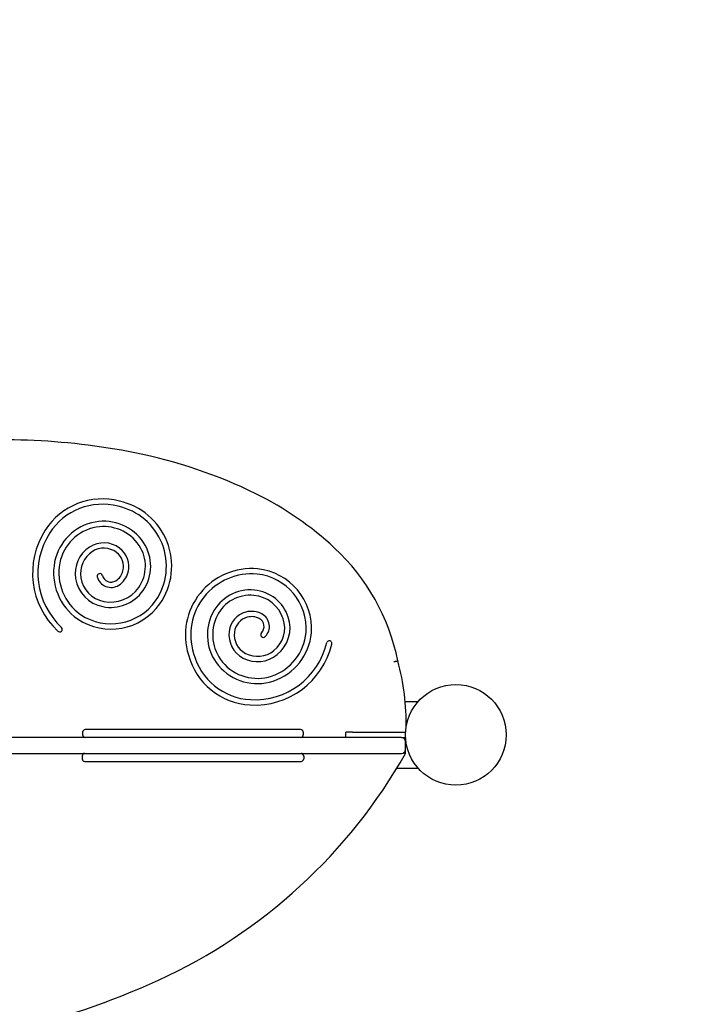
# Model space of a CAD drawing. Units: millimetres. Extents: x 1178 to 18978, y 573 to 15373.
# Drawn here: x 9548 to 10064, y 8321 to 9064 of the extents above; entities that cross this region are included whole.
import ezdxf

# ---------------------------------------------------------------- set-up
doc = ezdxf.new("R2010")
doc.units = ezdxf.units.MM
doc.linetypes.add('ACAD_ISO03W100', pattern=[30, 12, -18])
for name, color, linetype in [('strefa bezpieczeństwa', 6, 'ACAD_ISO03W100'), ('Widoczne (ISO)', 5, 'Continuous'), ('wymiary 100 strefy', 5, 'Continuous')]:
    doc.layers.add(name, color=color, linetype=linetype)
doc.styles.get("Standard").update_dxf_attribs({"font": 'arial.ttf'})
doc.dimstyles.new('FK_rzuty 100_STREFY', dxfattribs={"dimscale": 100, "dimtxt": 4, "dimasz": 2.5, "dimexe": 1.25, "dimexo": 0.625, "dimgap": 1, "dimtad": 1, "dimdec": 1, "dimlfac": 0.001, "dimrnd": 0.01, "dimzin": 1, "dimdsep": 46, "dimtxsty": 'Standard', "dimblk": 'OBLIQUE', "dimcen": 2.5, "dimadec": 0, "dimazin": 0, "dimtfac": 1, "dimtdec": 1, "dimtmove": 0, "dimatfit": 3, "dimfxl": 1, "dimarcsym": 0})

# ---------------------------------------------------------------- blocks, each defined once
blk = doc.blocks.new('_Oblique')
at = {"color": 0, "linetype": 'ByBlock', "lineweight": -2}
blk.add_line((-0.5, -0.5), (0.5, 0.5), dxfattribs=at)
blk = doc.blocks.new('*D5')
at = {"layer": 'Defpoints', "color": 0, "transparency": 16777216}
for p in [(11415.54, 8562.59), (7533.54, 8524.59), (11415.54, 5986.59)]:
    blk.add_point(p, dxfattribs=at)
at = {"layer": 'wymiary 100 strefy', "color": 0, "lineweight": -2, "transparency": 16777216}
for p, q in [((11415.54, 8500.09), (11415.54, 5861.59)), ((7533.54, 8462.09), (7533.54, 5861.59)), ((7533.54, 5986.59), (11415.54, 5986.59))]:
    blk.add_line(p, q, dxfattribs=at)
at = {"layer": 'wymiary 100 strefy', "color": 0, "lineweight": -2, "transparency": 16777216, "xscale": 250, "yscale": 250, "zscale": 250, "rotation": 180}
blk.add_blockref('_Oblique', (7533.54, 5986.59), dxfattribs=at)
at = {"layer": 'wymiary 100 strefy', "color": 0, "lineweight": -2, "transparency": 16777216, "xscale": 250, "yscale": 250, "zscale": 250}
blk.add_blockref('_Oblique', (11415.54, 5986.59), dxfattribs=at)
at = {"layer": 'wymiary 100 strefy', "color": 0, "transparency": 16777216, "insert": (9474.54, 6290.96), "char_height": 400, "attachment_point": 5}
blk.add_mtext('3.9 m', dxfattribs=at)

msp = doc.modelspace()

# ---------------------------------------------------------------- linework, layer by layer
at = {"layer": 'strefa bezpieczeństwa', "ltscale": 10}
msp.add_lwpolyline([(11415.54, 8486.59), (11415.54, 8524.59), (11415.54, 8562.59, 0.414214), (9915.54, 10062.59), (9033.54, 10062.59, 0.414214), (7533.54, 8562.59), (7533.54, 8486.59, 0.414214), (9033.54, 6986.59), (9915.54, 6986.59, 0.414214)], format="xyb", close=True, dxfattribs=at)
at = {"layer": 'Widoczne (ISO)'}
for p, q in [((9848.92, 8549.59), (9839.29, 8549.59)), ((9595.71, 8526.59), (9595.71, 8524.59)), ((9762.29, 8526.59), (9762.29, 8524.59)), ((9799.54, 8526.59), (9794.54, 8526.59)), ((9794.54, 8522.59), (9794.54, 8526.59)), ((9799.54, 8526.59), (9839.54, 8526.59)), ((9839.54, 8522.59), (9839.54, 8526.59)), ((9836.54, 8522.59), (9112.54, 8522.59)), ((9836.54, 8522.59), (9839.54, 8522.59)), ((9839.54, 8519.59), (9839.54, 8522.59)), ((9839.54, 8513.59), (9839.54, 8519.59)), ((9112.54, 8510.59), (9836.54, 8510.59)), ((9595.37, 8508.59), (9595.37, 8506.59)), ((9762.66, 8508.59), (9762.66, 8506.59)), ((9839.54, 8510.59), (9839.54, 8513.59)), ((9833.08, 8499.59), (9848.92, 8499.59))]:
    msp.add_line(p, q, dxfattribs=at)
msp.add_circle((9877.54, 8524.59), 38, dxfattribs=at)
for centre, radius, start, end in [((9536.05, 8240.08), 507.15, 78.72807, 97.18506), ((9562.36, 8372.06), 372.57, 63.85317, 78.72807), ((9610.52, 8651.62), 51.02, 75.31647, 147.41948), ((9617.65, 8484.7), 247.1, 47.05998, 63.85317), ((9610.52, 8651.62), 47.02, 75.21611, 147.41948), ((9612.74, 8651.91), 46.23, 325.51013, 77.77674), ((9612.74, 8651.91), 50.23, 325.45826, 77.67505), ((9617.72, 8646.63), 59.77, 147.10013, 226.95213), ((9611.95, 8647.76), 38.05, 100.0671, 168.90125), ((9611.95, 8647.76), 34.05, 100.0671, 168.90125), ((9611.63, 8649.55), 36.23, 33.92603, 100.0671), ((9611.63, 8649.55), 32.23, 33.92603, 100.0671), ((9617.75, 8646.62), 55.8, 147.08677, 227.25236), ((9613.78, 8646.43), 23.67, 122.7837, 189.44071), ((9611.73, 8649.62), 19.87, 53.06861, 122.7837), ((9611.73, 8649.62), 15.87, 53.06861, 122.7837), ((9613.24, 8651.63), 17.36, 345.59981, 53.06861), ((9615.14, 8651.92), 28, 324.96091, 33.92603), ((9615.14, 8651.92), 32, 324.96091, 33.92603), ((9677.2, 8548.69), 159.69, 11.43519, 47.05998), ((9613.78, 8646.43), 19.67, 122.7837, 189.44071), ((9613.24, 8651.63), 13.36, 345.59981, 53.06861), ((9616.32, 8646.9), 42.51, 168.90125, 234.97506), ((9616.32, 8646.9), 38.51, 168.90125, 234.90458), ((9723.55, 8599.92), 50.23, 85.07826, 197.29505), ((9723.06, 8604.71), 45.5, 355.95393, 83.94837), ((9616.03, 8646.81), 25.94, 189.44071, 258.64537), ((9616.03, 8646.81), 21.94, 189.44071, 258.64537), ((9608.68, 8644.28), 2, 15.82118, 195.82118), ((9617.17, 8646.69), 10.82, 195.82118, 302.4183), ((9617.17, 8646.69), 6.82, 195.82118, 302.4183), ((9614.18, 8651.39), 12.39, 302.4183, 345.59981), ((9614.18, 8651.39), 16.39, 302.4183, 345.59981), ((9723.55, 8599.92), 46.23, 85.13013, 197.39674), ((9723.06, 8604.71), 41.5, 356.01992, 83.89548), ((9616.82, 8650.74), 25.95, 258.64537, 324.96091), ((9616.82, 8650.74), 29.95, 258.64537, 324.96091), ((9722.36, 8602), 32, 84.58091, 153.54603), ((9722.36, 8602), 28, 84.58091, 153.54603), ((9722.55, 8604.04), 25.95, 18.26537, 84.58091), ((9722.55, 8604.04), 29.95, 18.26537, 84.58091), ((9617.15, 8649.96), 45.5, 236.33393, 324.32837), ((9617.15, 8649.96), 41.5, 236.39992, 324.27548), ((9726.15, 8600.12), 36.23, 153.54603, 219.6871), ((9726.15, 8600.12), 32.23, 153.54603, 219.6871), ((9723.55, 8600.49), 17.36, 105.21981, 172.68861), ((9723.55, 8600.49), 13.36, 105.21981, 172.68861), ((9723.29, 8601.43), 16.39, 62.0383, 105.21981), ((9723.29, 8601.43), 12.39, 62.0383, 105.21981), ((9725.9, 8606.35), 6.82, 315.44118, 62.0383), ((9725.9, 8606.35), 10.82, 315.44118, 62.0383), ((9726.36, 8605.3), 21.94, 309.06071, 18.26537), ((9726.36, 8605.3), 25.94, 309.06071, 18.26537), ((9578.39, 8604.3), 2, 222.39782, 42.39782), ((9726.04, 8600.17), 19.87, 172.68861, 242.4037), ((9726.04, 8600.17), 15.87, 172.68861, 242.4037), ((9732.18, 8600.16), 2, 135.44118, 315.44118), ((9726.13, 8605.5), 38.51, 288.52125, 354.52458), ((9726.13, 8605.5), 42.51, 288.52125, 354.59506), ((9725.68, 8606.85), 59.77, 266.72013, 346.57213), ((9725.67, 8606.88), 55.8, 266.70677, 346.87236), ((9781.92, 8593.59), 2, 342.01782, 162.01782), ((9724.9, 8598.13), 51.02, 194.93647, 267.03948), ((9724.9, 8598.13), 47.02, 194.83611, 267.03948), ((9727.79, 8603.53), 23.67, 242.4037, 309.06071), ((9727.79, 8603.53), 19.67, 242.4037, 309.06071), ((9727.55, 8601.28), 38.05, 219.6871, 288.52125), ((9727.55, 8601.28), 34.05, 219.6871, 288.52125), ((9668.68, 8534.54), 171.28, 358.3937, 15.51306), ((9597.71, 8526.59), 2, 90, 180), ((9597.71, 8524.59), 2, 180, 270), ((9760.29, 8526.59), 2, 0, 90), ((9760.29, 8524.59), 2, 270, 0), ((9668.68, 8534.54), 171.28, 356.00108, 356.15433), ((9836.54, 8519.59), 3, 0, 90), ((9597.37, 8508.59), 2, 90, 180), ((9481.67, 8713.48), 411.38, 294.62541, 330.44992), ((9760.66, 8508.59), 2, 0, 90), ((9836.54, 8513.59), 3, 270, 0), ((9597.37, 8506.59), 2, 180, 270), ((9760.66, 8506.59), 2, 270, 0), ((9408.21, 8877.19), 590.81, 271.23772, 294.48618)]:
    msp.add_arc(centre, radius, start, end, dxfattribs=at)
for points, knots in [([(9833.72, 8580.35), (9833.72, 8580.35), (9833.64, 8580.33), (9833.35, 8580.26), (9833.14, 8580.21), (9832.61, 8580.08), (9832.29, 8580.01), (9831.76, 8579.88), (9831.58, 8579.83), (9831.19, 8579.74), (9831, 8579.7), (9830.8, 8579.65), (9830.8, 8579.65), (9830.8, 8579.65)], [-0.4718042, -0.4718042, -0.4718042, -0.4718042, -0.3546775, -0.3546775, -0.237512, -0.237512, -0.1202692, -0.1202692, -0.0601362, -0.0601362, 0, 0, 0.0007969, 0.0007969, 0.0007969, 0.0007969]), ([(9744.97, 8528.59), (9741.12, 8528.59), (9736.6, 8528.59), (9726.04, 8528.59), (9719.91, 8528.59), (9707.19, 8528.59), (9700.61, 8528.59), (9685.21, 8528.59), (9676.61, 8528.59), (9662.43, 8528.59), (9656.61, 8528.59), (9643.88, 8528.59), (9637.2, 8528.59), (9626.18, 8528.59), (9621.63, 8528.59), (9613.69, 8528.59), (9610.24, 8528.59), (9605.64, 8528.59), (9604.13, 8528.59), (9601.17, 8528.59), (9599.84, 8528.59), (9598.16, 8528.59), (9597.71, 8528.59), (9597.71, 8528.59)], [-3.141593, -3.141593, -3.141593, -3.141593, -2.95825, -2.95825, -2.738746, -2.738746, -2.499433, -2.499433, -2.160333, -2.160333, -1.903221, -1.903221, -1.565543, -1.565543, -1.290165, -1.290165, -1.028745, -1.028745, -0.877877, -0.877877, -0.684819, -0.684819, -0.513122, -0.513122, -0.513122, -0.513122]), ([(9760.29, 8528.59), (9760.29, 8528.59), (9760.24, 8528.59), (9759.87, 8528.59), (9759.14, 8528.59), (9756.61, 8528.59), (9754.85, 8528.59), (9750.43, 8528.59), (9747.9, 8528.59), (9744.97, 8528.59)], [2.6284738, 2.6284738, 2.6284738, 2.6284738, 2.6828565, 2.6828565, 2.8462588, 2.8462588, 3.0027355, 3.0027355, 3.1415927, 3.1415927, 3.1415927, 3.1415927]), ([(9839.54, 8510.59), (9839.54, 8510.59), (9839.47, 8510.61), (9839.19, 8510.68), (9838.98, 8510.74), (9838.52, 8510.86), (9838.29, 8510.92), (9838.03, 8510.99)], [0, 0, 0, 0, 0.1135532, 0.1135532, 0.2290717, 0.2290717, 0.3191511, 0.3191511, 0.3191511, 0.3191511]), ([(9597.37, 8504.59), (9597.37, 8504.59), (9597.39, 8504.59), (9597.74, 8504.59), (9599.2, 8504.59), (9604.37, 8504.59), (9608.65, 8504.59), (9617.38, 8504.59), (9621.34, 8504.59), (9631.43, 8504.59), (9637.84, 8504.59), (9649.33, 8504.59), (9654.1, 8504.59), (9664.74, 8504.59), (9670.68, 8504.59), (9682.45, 8504.59), (9688.25, 8504.59), (9699.37, 8504.59), (9704.65, 8504.59), (9714.51, 8504.59), (9719.07, 8504.59), (9727.84, 8504.59), (9732.06, 8504.59), (9739.51, 8504.59), (9742.79, 8504.59), (9745.69, 8504.59)], [0.504859, 0.504859, 0.504859, 0.504859, 0.54089, 0.54089, 0.82447, 0.82447, 1.199322, 1.199322, 1.4546, 1.4546, 1.794283, 1.794283, 2.015284, 2.015284, 2.264962, 2.264962, 2.489404, 2.489404, 2.682856, 2.682856, 2.846259, 2.846259, 3.002735, 3.002735, 3.141593, 3.141593, 3.141593, 3.141593]), ([(9745.69, 8504.59), (9749.52, 8504.59), (9752.65, 8504.59), (9757.75, 8504.59), (9759.39, 8504.59), (9760.5, 8504.59), (9760.66, 8504.59), (9760.66, 8504.59)], [-3.1415927, -3.1415927, -3.1415927, -3.1415927, -2.9582505, -2.9582505, -2.738746, -2.738746, -2.6367245, -2.6367245, -2.6367245, -2.6367245])]:
    msp.add_open_spline(points, degree=3, knots=knots, dxfattribs=at)

# ---------------------------------------------------------------- dimensions: what is measured, and where the dimension line sits
at = {"layer": 'wymiary 100 strefy'}
dim = msp.add_linear_dim(base=(11415.54, 5986.59), p1=(7533.54, 8524.59), p2=(11415.54, 8562.59), dimstyle='FK_rzuty 100_STREFY', override={"dimpost": ' m'}, dxfattribs=at)
dim.commit()
dim.dimension.update_dxf_attribs({"geometry": '*D5', "text_midpoint": (9474.54, 5986.59), "dimtype": 160})

doc.saveas('drawing.dxf')
